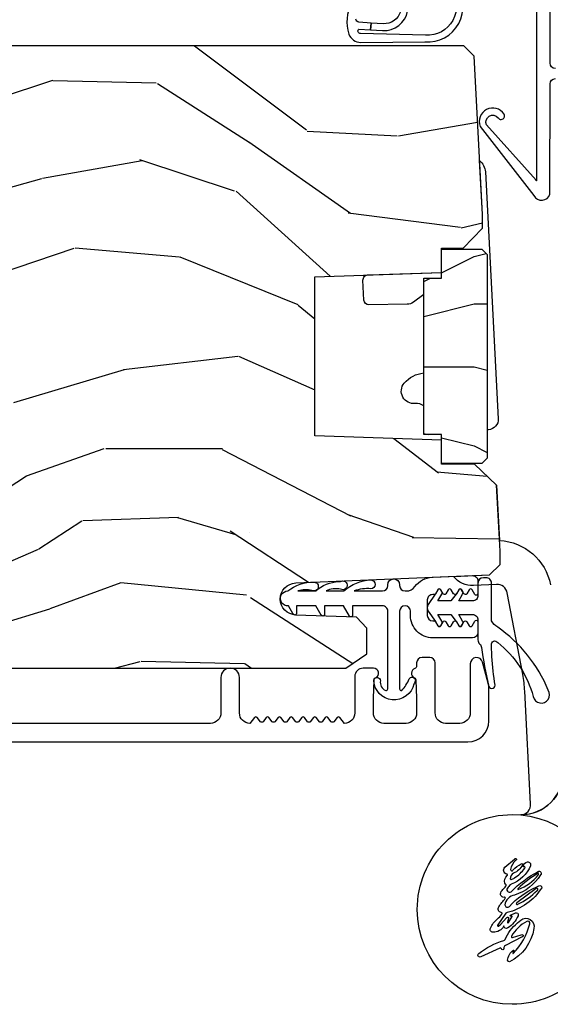
# Model space of a CAD drawing. Units: inches. Extents: x 1 to 367, y 2 to 126.
# Drawn here: x 52 to 54, y 5 to 8 of the extents above; entities that cross this region are included whole.
import ezdxf

# ---------------------------------------------------------------- set-up
doc = ezdxf.new("R2010")
doc.units = ezdxf.units.IN
doc.header["$MEASUREMENT"] = 0
for name, color, linetype in [('ZP-SECT-ALUM', 63, 'Continuous'), ('ZP-SECT-HDWR', 53, 'Continuous'), ('ZP-SECT-VINL', 130, 'Continuous'), ('ZP-SECT-WDHA', 11, 'Continuous'), ('ZP-SECT-WOOD', 104, 'Continuous'), ('ZP-SECT-WSTP', 40, 'Continuous')]:
    doc.layers.add(name, color=color, linetype=linetype)

# ---------------------------------------------------------------- blocks, each defined once
blk = doc.blocks.new('CS AS C OF (13-16th IG) V HJ')
at = {"layer": 'ZP-SECT-WDHA'}
h = blk.add_hatch(dxfattribs=at)
h.set_pattern_fill('WOOD3', color=256, scale=2, angle=80, style=0, pattern_type=2)
h.set_pattern_definition([(75.2364, (2.197546760141745, -1.846546961985794), (-5.789859065948554, -21.31847901549633), [0.240832, -23.84235799999999]), (91.3099, (2.258918477842053, -1.613666064816203), (-0.5804251597106882, 8.225759038695628), [0.3059419999999999, -9.892097999999997]), (125, (2.251924465961399, -1.307804848252525), (-1.96961611551987, 0.347296462804354), [0.226274, -2.602152]), (126.8476, (2.122138933906155, -1.122451899343862), (-24.68207778133388, 32.78406714079374), [0.438634, -43.42479]), (92.99459999999996, (1.859094906242327, -0.7714421565867822), (0.8135587761682679, -18.42113293576037), [0.266834, -26.416494]), (80, (1.845154967254997, -0.5049732501435924), (-1.622319150690555, 2.316911861358277), [0.4999999999999999, -1.5]), (70.53770000000004, (1.931979056088462, -0.01256937363748833), (-3.706093886339547, -9.500783344918702), [0.24331, -11.922214]), (74.28940000000003, (1.665750573515153, -1.752776946045652), (-5.095285093198488, -17.37924160681557), [0.200998, -19.898754]), (80, (1.720176364108783, -1.559288358996549), (-1.622319150690555, 2.316911861358277), [0.2999999999999999, -1.7]), (108.3008, (1.772270817408862, -1.263846033092886), (-7.99745230114277, 23.74954216806198), [0.295296, -29.23435]), (132.125, (1.679546258180555, -0.983485272436342), (8.458889687255558, -9.61494716110752), [0.4560699999999999, -22.347438]), (119.2894, (1.3736369568429, -0.6452257576328286), (-7.764298450998115, 13.55417594471107), [0.284254, -28.141088]), (86.3402, (1.234574160387427, -0.3973113799900956), (0.8087520192303621, 16.10421977526048), [0.362216, -17.748554]), (68.11130000000006, (1.257695194227034, -0.0358346617990235), (-10.77101530580106, -26.53271904359165), [0.38833, -38.444646]), (73.29020000000006, (1.055169766647584, -1.645115075892155), (5.095270998947916, 17.37924728909397), [0.342344, -33.89214]), (83.36649999999999, (1.153602457174828, -1.317226366974681), (3.587104350246547, 31.86114692379661), [0.340588, -33.718186]), (113.6901, (1.19294668252134, -0.978918767397192), (1.275025577407217, -4.286526959831397), [0.360556, -6.850548]), (127.4896, (1.048079585218978, -0.6487468059601436), (-18.19282732060551, 23.51639970003244), [0.325576, -32.232064]), (94.93139999999998, (0.8499283235827728, -0.3904135376573945), (-2.08858042413121, 22.70765962799548), [0.310484, -30.737866]), (80, (0.8232381566418752, -0.08107935754037765), (-1.622319150690555, 2.316911861358277), [0.24, -1.76]), (67.00540000000004, (0.8649137192819385, 0.1552745031825524), (7.064893705450894, 17.03194919702135), [0.266834, -26.416494]), (80, (2.640043266319393, -1.295006535524982), (-1.622319150690555, 2.316911861358277), [0, -2]), (303.1524, (2.393222430162471, -0.9671659113814841), (-22.36517819120654, 34.4063776990759), [0.438634, -43.42479]), (286.5651, (0.6634818331882992, -0.987102490311609), (1.622322022142024, -2.316910657574222), [0.178886, -4.293249999999999]), (268.1301, (0.714482745002567, -1.158563585006917), (-0.1141638171402084, -12.1649887274718), [0.282842, -13.859292]), (236.8014, (0.705253565376315, -1.441255682957012), (-5.675715305442001, -9.153483828712398), [0.152316, -15.07923]), (106.5651, (2.393222430162471, -0.9671659113814841), (-1.622322022142024, 2.316910657574223), [0.223606, -4.248530000000001]), (86.70979999999999, (2.329471290394636, -0.7528395430123496), (-1.156064090092355, -18.0738357497184), [0.342344, -33.89214]), (69.87530000000001, (2.349119360680904, -0.4110589798815214), (11.81290105467158, 32.44156916969214), [0.5688579999999999, -56.316992]), (69.69520000000007, (2.414204465804431, -1.884749561072519), (4.053383878502783, 11.47040035302124), [0.223606, -22.137072]), (95.5241, (2.491799375011644, -1.67503778251651), (2.088581876288336, -22.70766087856624), [0.37363, -36.989452]), (122.8789, (2.455831943670518, -1.303142173665422), (19.12053269156008, -29.77255931841605), [0.3820999999999999, -37.82784599999999]), (114.6952, (2.248403417634084, -0.9822474766286022), (-10.31436394025576, 22.12722123007477), [0.316228, -31.306548]), (89.46229999999998, (2.116286548285289, -0.6949407888653805), (-0.2331297955978149, 10.19537476309), [0.364966, -11.80056]), (73.41809999999995, (2.119711427064651, -0.32999110712097), (-9.843243356947564, -32.78887834283088), [0.52345, -51.82156]), (71.86989999999997, (1.921800589298327, -1.797925472239054), (-4.05339229159766, -11.4703964642499), [0.2828419999999999, -13.859292]), (91.3099, (2.009814389165555, -1.529125228502312), (-0.5804251597106882, 8.225759038695628), [0.3059419999999999, -9.892097999999997]), (122.5104, (2.002820377284902, -1.223264011938634), (15.8758738578798, -25.13874798031408), [0.325576, -32.23206399999999]), (125, (1.82783823426228, -0.9487075521289797), (-1.96961611551987, 0.347296462804354), [0.367696, -2.460732]), (97.35399999999998, (1.616936744672507, -0.6475090101524037), (3.363597875096814, -26.99418906715191), [0.335262, -33.190848]), (76.63350000000008, (1.574023386224704, -0.3150057114218043), (-7.526378549481378, -31.16654659806278), [0.340588, -33.718186]), (62.89730000000002, (1.652759921691705, 0.01635596104900805), (9.381801796357347, 18.65427096867755), [0.27203, -26.930912]), (71.25379999999997, (1.429396712792222, -1.711101383405588), (4.400698029470012, 13.44000942209144), [0.263058, -26.042834]), (94.93139999999998, (1.513937549106113, -1.461997294729092), (-2.08858042413121, 22.70765962799548), [0.310484, -30.737866]), (112.0054, (1.487247382165215, -1.152663114612074), (4.172367285044428, -10.8899649016545), [0.37736, -18.490604]), (129.8991, (1.345853248416191, -0.8027949981147819), (21.78474614393879, -26.18062003425594), [0.49679, -49.18218]), (95.94539999999996, (1.02719371912497, -0.4216702096374421), (0.580429822659575, -8.225758590440604), [0.291204, -14.269016]), (73.991, (0.997030588630734, -0.1320321845806691), (5.442577628555259, 19.34885845132704), [0.3821, -37.827846]), (56.80140000000003, (1.102409206264656, 0.2352488344572929), (5.675715305442003, 9.153483828712396), [0.152316, -15.07923]), (70.53770000000004, (0.838512060984898, -1.60691247680543), (-3.706093886339547, -9.500783344918702), [0.24331, -11.922214]), (90.00800000000001, (0.9195799337454496, -1.377504543189177), (-0.1189780968844945, 22.36036360548723), [0.345254, -34.1801]), (117.4054, (0.9195318489714732, -1.032251016505011), (-15.18132466061387, 29.07795374707081), [0.428018, -42.37385]), (109.0546, (2.692137719619472, -0.9995642096213191), (-5.447387456773112, 15.17649473040698), [0.205912, -20.385348]), (90.78429999999999, (2.624913616298298, -0.8049339963124287), (0.3521060877535493, -32.55573637576239), [0.427552, -42.32756599999999]), (72.87500000000004, (2.619061230677433, -0.3774228858339468), (-4.40068674127204, -13.44001353167818), [0.4837359999999999, -15.64078])])
edge = h.paths.add_edge_path()
edge.add_arc((1.865352807670399, -5.384500381467543), 0.2500000000000003, 90.00000000001813, 175.999999999886)
edge.add_line((1.615961795105477, -5.367061263031015), (1.615082316509756, -5.379638392908074))
edge.add_arc((1.584157830951747, -5.377475942221865), 0.03099999999996497, 271.9999999993827, 355.9999999997332, ccw=False)
edge.add_line((1.585239715349189, -5.408457057859433), (1.566436373882539, -5.409113685012354))
edge.add_arc((1.567518258280055, -5.440094800649931), 0.03099999999997517, 91.99999999951913, 178.0000000000447)
edge.add_line((1.536537142642487, -5.439012916252178), (1.532247472393578, -5.561853000000038))
edge.add_line((1.532247472393578, -5.561853000000038), (1.405999999999949, -5.561852999999925))
edge.add_line((1.405999999999949, -5.561852999999925), (1.342999999999961, -5.498852999999823))
edge.add_line((1.342999999999961, -5.498852999999823), (1.342999999999961, -1.673353308658189))
edge.add_line((1.342999999999961, -1.673353308658189), (1.385564226998213, -1.611239500770235))
edge.add_line((1.385564226998213, -1.611239500770235), (1.462045775543515, -1.611239500770235))
edge.add_line((1.462045775543515, -1.611239500770235), (1.494126250501267, -1.642219255327401))
edge.add_line((1.494126250501267, -1.642219255327401), (1.500391629291585, -1.821636229278393))
edge.add_arc((1.547986692707275, -1.819974173039857), 0.04762407471524876, 182.0000000000621, 357.6401915029019)
edge.add_line((1.595570380252866, -1.821935084064645), (1.619231593866175, -1.247769412447948))
edge.add_line((1.619231593866175, -1.247769412447948), (1.650201006314092, -1.216799999999918))
edge.add_line((1.650201006314092, -1.216799999999918), (1.690201006315078, -1.216800000000031))
edge.add_line((1.690201006315078, -1.216800000000031), (1.885110525023151, -1.227014775036533))
edge.add_line((1.885110525023151, -1.227014775036533), (1.947025556178232, -1.2922596043237))
edge.add_line((1.947025556178232, -1.2922596043237), (1.947025556178119, -1.39008781407335))
edge.add_line((1.947025556178119, -1.39008781407335), (2.018449219128797, -1.39008781407335))
edge.add_line((2.018449219128797, -1.39008781407335), (2.031544507688182, -1.76508781407335))
edge.add_line((2.031544507688182, -1.76508781407335), (2.502506604668042, -1.76508781407335))
edge.add_line((2.502506604668042, -1.76508781407335), (2.515601893227426, -1.39008781407335))
edge.add_line((2.515601893227426, -1.39008781407335), (2.587025556178219, -1.39008781407335))
edge.add_line((2.587025556178219, -1.39008781407335), (2.587025556178219, -1.32580058306473))
edge.add_line((2.587025556178219, -1.32580058306473), (2.646847149083328, -1.26903201107336))
edge.add_line((2.646847149083328, -1.26903201107336), (2.686847149083178, -1.269032011073474))
edge.add_line((2.686847149083178, -1.269032011073474), (3.156000000000063, -1.293619270134396))
edge.add_line((3.156000000000063, -1.293619270134396), (3.187000000000012, -1.324619270134232))
edge.add_line((3.187000000000012, -1.324619270134232), (3.187000000000012, -5.114500381467334))
edge.add_line((3.187000000000012, -5.114500381467334), (3.166999999999916, -5.134500381467088))
edge.add_line((3.166999999999916, -5.134500381467088), (2.937000000000012, -5.134500381467088))
edge.add_line((2.937000000000012, -5.134500381467088), (2.934817451906838, -5.072000381466861))
edge.add_line((2.934817451906838, -5.072000381466861), (2.773393781201662, -5.072000381466861))
edge.add_line((2.773393781201662, -5.072000381466861), (2.771211233108488, -5.134500381467543))
edge.add_line((2.771211233108488, -5.134500381467543), (1.86535280767032, -5.134500381467543))
h = blk.add_hatch(dxfattribs=at)
h.set_pattern_fill('WOOD', color=256, scale=0.0468, style=0)
h.set_pattern_definition([(90, (2.445006763696623, -1.829688925803917), (0.1872, 0.1872), [0.1872, -1.6848]), (90, (2.491806763696623, -1.268088925803917), (0.1872, 0.1872), [0.1872, -0.7488]), (63.43494882, (2.257806763696623, -1.829688925803917), (0.1871999809636319, 0.1872000018741343), [0.4185919296, -3.7673273196]), (104.03624347, (2.351406763696623, -2.578488925803917), (0.1872000169911827, 0.1872000283553994), [0.1929613608, -1.3507293852]), (104.03624347, (2.304606763696623, -2.204088925803917), (0.1872000169911827, 0.1872000283553994), [0.1929613608, -1.3507293852]), (104.03624347, (2.679006763696623, -2.765688925803917), (0.1872000169911827, 0.1872000283553994), [0.1929613608, -1.3507293852]), (75.96375653, (2.445006763696623, -1.455288925803917), (0.1872000283553994, 0.1872000169911827), [0.1929613608, -7.5254923692]), (75.96375653, (3.193806763696623, 1.165511074196083), (0.1872000283553994, 0.1872000169911827), [0.1929613608, -7.5254923692]), (75.96375653, (3.755406763696623, 3.599111074196083), (0.1872000283553994, 0.1872000169911827), [0.1929613608, -7.5254923692]), (116.56505118, (2.445006763696623, -0.8936889258039172), (0.1872000018741343, 0.187199980963632), [0.2092959648, -3.9766232844]), (116.56505118, (3.755406763696623, -3.327288925803917), (0.1872000018741343, 0.187199980963632), [0.2092959648, -3.9766232844]), (116.56505118, (3.193806763696623, -2.016888925803917), (0.1872000018741343, 0.187199980963632), [0.2092959648, -3.9766232844])])
h.paths.add_polyline_path([(2.568525556178429, -1.25508781407331), (1.965525556178363, -1.255087814073324), (1.949525556178401, -1.271087814073329), (1.949525556178401, -1.390087814073329), (2.035525556178413, -1.390087814073322), (2.035525556178413, -1.443087814073333), (2.498525556178379, -1.443087814073326), (2.498525556178379, -1.390087814073308), (2.584525556178392, -1.390087814073329), (2.584525556178392, -1.271087814073308)])
at = {"layer": 'ZP-SECT-ALUM'}
blk.add_lwpolyline([(1.124499892781045, -5.531500381467545), (1.124499892783923, -1.312018744782968, -0.4142135623728977), (1.186499839174383, -1.250018798392553), (1.280508233151214, -1.25001879839278, -0.06399139123784968), (1.298207204245378, -1.252293275713278), (1.360681449334742, -1.268619910256298, -0.8797144567811203), (1.356003864116954, -1.305018798392844), (1.210499839174372, -1.305018798392616, 0.4142135623732895), (1.179499839174353, -1.336018798392566), (1.179499839174319, -1.378018798392482, 0.414213562373367), (1.210499839174263, -1.409018798392431), (1.358503864116942, -1.409018798392658, -0.4142135623723989), (1.374503864116773, -1.425018798392507), (1.374503864116756, -1.448018798400376, -0.4142135623728891), (1.358503864116718, -1.464018798400453), (1.349742761321523, -1.464018798400225, 0.3199512875765912), (1.342180043083297, -1.469410102778234, -0.6806560676566442), (1.314297080047981, -1.470620557284697, 0.2867313843429533), (1.307268080761701, -1.465879702022399), (1.253978773076702, -1.464018798392722), (1.210499946393256, -1.464018798392722, 0.4142135623728951), (1.179499946393281, -1.495018798392671), (1.179499946393235, -1.561018798392475, 0.4142135623732989), (1.210499946393198, -1.592018798392424), (1.253978776279672, -1.592018798392424), (1.307268080994819, -1.590157894866429, 0.2867313843408029), (1.314297080281163, -1.585417039604131, -0.8097626118218488), (1.342999946393241, -1.591518798392777), (1.342999946393217, -1.622018798392169, -0.4142135623728929), (1.317999946393169, -1.64701879839226), (1.210499946393117, -1.64701879839226, 0.4142135623703579), (1.179499946393154, -1.678018798391982), (1.196913039656608, -1.691538130522936, -0.4896204739436593), (1.196913039656639, -1.699436966261096), (1.184586853129633, -1.709006880523198, 0.4896204739480206), (1.184586853129724, -1.716905716261358), (1.196913039656529, -1.726475630523005, -0.4896204739479686), (1.196913039656615, -1.734374466261166), (1.184586853129609, -1.743944380523267, 0.4896204739480153), (1.1845868531297, -1.751843216261427), (1.196913039656503, -1.761413130523074, -0.4896204739479152), (1.196913039656589, -1.769311966261235), (1.184586853129584, -1.778881880523336, 0.489620473947928), (1.184586853129676, -1.786780716261497), (1.196913039656481, -1.796350630523143, -0.4896204739479712), (1.196913039656568, -1.804249466261304), (1.184586853129561, -1.813819380523405, 0.489620473947973), (1.184586853129652, -1.821718216261566), (1.196913039656457, -1.831288130523212, -0.4896204739479716), (1.196913039656543, -1.839186966261373), (1.184586853129537, -1.848756880523474, 0.4896204739479676), (1.184586853129628, -1.856655716261635), (1.196913039656433, -1.866225630523282, -0.4896204739479901), (1.19691303965652, -1.874124466261442), (1.18458685312953, -1.883694380523544, 0.4896204739492958), (1.184586853129604, -1.891593216261931), (1.196913039656392, -1.901163130523123, -0.4896204739564739), (1.196913039656405, -1.909061966261511), (1.18458685312958, -1.918631880523158, 0.4896204739480192), (1.184586853129489, -1.926530716261318), (1.196913039656476, -1.93610063052342, -0.4896204739434927), (1.196913039656438, -1.94399946626158), (1.179499946392959, -1.957518798392535, 0.4142135623700814), (1.210499946392951, -1.988518798392256), (1.315499946393102, -1.988518798392711, -1), (1.315499946393037, -2.043518798393002), (1.21049994639298, -2.043518798392547, 0.4142135623741628), (1.179499946392883, -2.074518798392496), (1.179499946392258, -2.987018798392405, 0.414213562373299)], format="xyb", dxfattribs=at)
at = {"layer": 'ZP-SECT-HDWR'}
for points in [[(0.6283787282285965, -0.900000000000045, 0.417197243000439), (0.3473787282285693, -1.181000000000043, 0.4142135623730309), (0.62837872822852, -1.462000000000057, 0.414213562373182), (0.9093787282285668, -1.181000000000051), (0.9085453606157909, -1.155000000000097, -0.4080789283048945), (0.9410957982311079, -1.126291370615899), (1.274976140602477, -1.14378929790588, -0.03361023544066533), (1.324975137780965, -1.149795574734991), (1.566066335273946, -1.195350229422228, -0.375377392190114), (1.591268185774381, -1.227433640758602), (1.587708098528656, -1.295364152114427, 0.244297408477958), (1.614814193790852, -1.354962539659059), (1.619231593865757, -1.247769412448175), (1.65020100631378, -1.216800000000145), (1.690201006313857, -1.216800000000145), (1.885110525022841, -1.22701477503676), (1.947025556178232, -1.2922596043237), (1.947025556178119, -1.39008781407335), (2.035525556178413, -1.390087814073322), (2.035525556178413, -1.443087814073333), (2.119909421413673, -1.443087814073332, -0.2150349944493199), (2.127264169520211, -1.467642255505279, 0.6912167248286248), (2.187800572739879, -1.500380086585981), (2.187800572739879, -1.500380086585981, 0.1913054988876821), (2.217690185125975, -1.443087814073331), (2.4500684315454, -1.443087814073326), (2.42705029571069, -1.473383402128217, 0.1632602647110631), (2.421435155416071, -1.492285704447579), (2.419581109159961, -1.605412366168475, 0.3888787318531347), (2.433786932221604, -1.619868316739253), (2.492213643652749, -1.622776353083135, 0.465881706357422), (2.50799868299639, -1.605785962589684), (2.515601893827478, -1.390087814073312), (2.587025556178219, -1.39008781407335), (2.587025556213665, -1.325800583031058), (2.646847149083328, -1.26903201107336), (2.686847149083178, -1.269032011073474), (2.846881945368361, -1.277419079354815, 0.2064409937844698), (2.813214647040845, -1.260454416808966), (2.082217827600501, -1.222144496839018, 0.4142135623730302), (2.049637897379573, -1.251479597772868), (2.049448798776093, -1.255087814073322), (1.965525556178363, -1.255087814073324), (1.949525556178401, -1.271087814073329), (1.949525556178401, -1.292259604324382), (1.947025556178232, -1.292259604324382), (1.885110525023151, -1.227014775036533), (1.721144334106616, -1.218421671093383, 0.3476567884816179), (1.590204774601692, -1.067576614278334)], [(1.033545360615802, -1.030000000000097, 0.4142135623731052), (0.908545360615791, -1.155000000000088, -0.4142135623730594), (1.033545360615782, -1.030000000000098)]]:
    blk.add_lwpolyline(points, format="xyb", dxfattribs=at)
at = {"layer": 'ZP-SECT-HDWR', "flags": 128}
for points in [[(0.6845113706717806, -1.107085828035931, -1.156810742912726), (0.6908313590959191, -1.109972009633612), (0.6947179962679778, -1.109972009633612, 0.008606985205988835), (0.6979616153247529, -1.102377136738792, 0.7393986706117547), (0.6927992691022477, -1.093608361892873, 0.2004953199167703), (0.6192512517982417, -1.196204476773179, -0.1851673149470025), (0.6169547198130753, -1.199634805585138), (0.5830077707950162, -1.223597329538141, -0.7633116331699076), (0.5789751138588694, -1.221796266198954), (0.5843039766215364, -1.214691173114272), (0.6034732832258763, -1.197376917471257, 1.024074146251899), (0.601117176958733, -1.191825024398785), (0.5907655192855922, -1.195283673995459, -0.9548701188363469), (0.5891878841624797, -1.191725161526446), (0.6074334247432583, -1.181387903618511, -0.7599766355463349), (0.6084483068208423, -1.183364158248406), (0.6080738797018151, -1.184962220112656, 0.9565614050221909), (0.6112052888333986, -1.185772235765779), (0.6179305827502143, -1.171649228593136, 0.7513841005802342), (0.6098609615568288, -1.1635782048544, 0.1659594929503628), (0.5737769454368712, -1.194274045155812, 0.6572544484345804), (0.5795965903868231, -1.205275602539057, 0.2870745988335144), (0.5607861060666531, -1.237834302967723, 0.5332738063699033), (0.5730831275129825, -1.245471339787354, 0.1156072362210434), (0.5996063315511814, -1.225129315884704, -0.0701875213069112), (0.6146648250555794, -1.211260085319769, -0.5526400851295247), (0.619185564579548, -1.21320118184833, 0.5505057678009095), (0.6362046538622602, -1.220574832763898, 0.02395086106194627), (0.6612701136060745, -1.201696889900948, -0.7124099900348595), (0.6644016971037084, -1.203593727204382, 0.5884847508723865), (0.6772000855194259, -1.214791701837289, 0.1355134900576856), (0.6906086498364724, -1.20533207508058, -0.1177803930039983), (0.6994731067367278, -1.198602957947376, -0.3439184216296053), (0.7013981096336105, -1.199089709773947, 0.151326774825002), (0.7062526860743313, -1.202481113611416, 0.3068219492680555), (0.7284961847748358, -1.195940234544384, -0.6299178353817362), (0.7330180807313221, -1.197060496280646, 0.6224499038635165), (0.7534863305655884, -1.202365045042708), (0.7777169921634007, -1.174222856468834, 1.491110340202441), (0.7738436926780518, -1.169991459958855, -0.1880755465152364), (0.7470725419484646, -1.185769622687477, -0.8753736343768462), (0.744851406755752, -1.178587889631619, 0.06051167870072062), (0.7638699196439896, -1.15416353846199, 0.9165998899527963), (0.7605075897763621, -1.150800373220083, 0.2105610243580569), (0.7356236231139613, -1.177029640043575, -0.2120215813079981), (0.7194825901893959, -1.187117303750899, -0.4811409248096034), (0.7174651120879029, -1.184428311405707, -0.1339355050226093), (0.7217409024048133, -1.174082294212969, -0.09106819713377988), (0.7502608773148817, -1.143952871066635, -1.019066900480086), (0.7545843524791375, -1.147717887196738, 0.7529793042032907), (0.7553777999674006, -1.148734378931753, 0.2925978744806984), (0.7692503286587092, -1.135332562698604, 0.5241762494840304), (0.7578542852502418, -1.126673896689955, 0.2060027627441796), (0.702967527988117, -1.183508796427287, -0.07892356928550125), (0.6939266905139997, -1.193170150039482, -0.976015619611815), (0.680703228978596, -1.18418803010621, 0.07586432417509754), (0.7402388226261204, -1.105238280482656), (0.7354335971617824, -1.105261188875073, -0.04881183883606512), (0.6897721050643307, -1.164223537540284, -0.8118714225938557), (0.6878862479635567, -1.16306841953789, -0.1441748506803343), (0.7315165142284835, -1.103105944810384, -0.6649368287851646), (0.7354335971617824, -1.105261188875073), (0.7402388226261204, -1.105238280482656, 0.0007796372140532489), (0.7407226247576185, -1.104338017539792, 0.8740987855633946), (0.7304150724352306, -1.096890073282285, 0.1780993401300545), (0.6710620220592413, -1.173662461740993, -0.3214306565805523), (0.6417210545157653, -1.202753351454231, -0.6543324826581951), (0.637204013240544, -1.189404490400517, 0.1032889207426382), (0.6947179962679778, -1.109972009633612), (0.6908313590959191, -1.109972009633612), (0.6479696799168645, -1.167502012060904, -1.093134217586494), (0.643482378285294, -1.164260047714432, -0.07665900017963224)], [(0.5722616133280193, -1.116803828132614, 0.2418937458254876), (0.4732701959158115, -1.188701772446319, 0.3323786517156605), (0.4776252765058283, -1.194460936119573, 0.2108413096015503), (0.5079547887395487, -1.177224228467356, 0.7512821873951058), (0.5070163033727889, -1.17599031927205), (0.4985074919047842, -1.179271826501914, -0.8205974270187164), (0.4976605392322521, -1.177934416832027, -0.1268404053778787), (0.5857624322013729, -1.128810624187377, -0.6561358390262338), (0.5928957961853124, -1.137893483906954, -0.1395993681581569), (0.5488003718915119, -1.183095591546742, -0.675813411379781), (0.5450387203345693, -1.180126218692383), (0.5527036849603159, -1.154065388497546, 1.464535701387178), (0.5468537416225084, -1.151391435638022), (0.5212653912710815, -1.201190652940273, -0.3149910774558197), (0.5124308649476556, -1.205855784869389, 0.9803391513983871), (0.51143618939228, -1.212699997798286, -0.4956016856742048), (0.5139577059017123, -1.217468907427584), (0.4877406628787734, -1.274054798993294, 0.8976688643400588), (0.4979160010639229, -1.280176565700924, 0.08540218163069259), (0.5365963388670801, -1.205691302987791, -0.2125714784411127), (0.5397398574268758, -1.202160849367555, 0.1117083213794697), (0.588257977446356, -1.165514181569034), (0.596427835868449, -1.155842203820658, 0.7258312309055235)]]:
    blk.add_lwpolyline(points, format="xyb", close=True, dxfattribs=at)
at = {"layer": 'ZP-SECT-HDWR'}
blk.add_arc((0.6261492012983725, -1.183862519513703), 0.2838672855929369, 5.835696151767916, 89.83711463162969, dxfattribs=at)
at = {"layer": 'ZP-SECT-VINL'}
blk.add_lwpolyline([(1.590134791171863, -1.514309401077067), (1.58776268187421, -1.514309401077067, -0.414213562371144), (1.571762681910968, -1.498309401113683), (1.571762681910968, -1.494824832740132, -0.2408034931269561), (1.585024571993245, -1.468884839745325, 0.2299079281769769), (1.612320955408222, -1.418108269119468), (1.617243516521512, -1.298969925909685, 0.426360827848981), (1.601257156493602, -1.282309401077011), (1.56411690638356, -1.282309401076983, 0.767326987975002), (1.561616906383506, -1.291639528095882), (1.575463693900701, -1.299633974596272, -0.5773502691900531), (1.575463693900701, -1.308294228634136), (1.563616906383459, -1.315133974596275, 0.5975099467548464), (1.563880838406021, -1.323936237570162, -0.01498891400959077), (1.563616906383459, -1.323794228634025), (1.575463693900701, -1.330633974596193, -0.5773502691860946), (1.575463693900701, -1.339294228634028), (1.563616906383459, -1.346133974596224, 0.5975099467561047), (1.563880838406021, -1.354936237570112, -0.0149889140094131), (1.563616906383459, -1.354794228633974), (1.575463693900701, -1.361633974596142, -0.5773502691803762), (1.575463693900701, -1.37029422863392), (1.563616906383459, -1.377133974596116, 0.6150274193139965), (1.56411281221358, -1.386044888289486, -0.02780424511674123), (1.563616906383459, -1.385794228633838), (1.575463693900701, -1.392633974595977, -0.5773502691881921), (1.575463693900701, -1.401294228633812), (1.563616906383459, -1.408133974595952, 0.2679491924312944), (1.561116906383404, -1.412464101614884), (1.561116906383404, -1.416309401077083, -0.4142135623736154), (1.545116906383441, -1.432309401077131), (1.499116906383506, -1.432309401077074, -0.4142135623716644), (1.48311690638343, -1.416309401077054), (1.48311690638343, -1.412464101614969, 0.2679491924269428), (1.480616906383489, -1.408133974596094), (1.468770118866132, -1.401294228633784, -0.5773502691858575), (1.468770118866132, -1.392633974595977), (1.480616906383375, -1.385794228633781, 0.5773502691850791), (1.480616906383375, -1.377133974595974), (1.468770118866246, -1.370294228633806, -0.577350269187211), (1.468770118866246, -1.361633974595971), (1.480616906383375, -1.354794228633889, 0.5773502691851135), (1.480616906383375, -1.346133974596082), (1.468770118866246, -1.339294228633914, -0.5773502691862972), (1.46877011886636, -1.330633974596079), (1.480616906383375, -1.323794228633997, 0.5773502691860266), (1.480616906383375, -1.31513397459619), (1.46877011886636, -1.30829422863405, -0.577350269189072), (1.46877011886636, -1.299633974596215), (1.482616906383555, -1.291639528095882, 0.7673269879794978), (1.4801169063835, -1.282309401076954), (1.449116906330914, -1.282309401076954, 0.414213562372835), (1.433116906330724, -1.298309401077059), (1.433116906330724, -1.416309401077054, 0.4142135635947822), (1.499116906658855, -1.482309401129807), (1.511762681807568, -1.482309401077057, -1), (1.511762681874188, -1.514278340288538), (1.282186324703162, -1.514278340288538, -0.484393170048764), (1.27726647688678, -1.50805086422741), (1.277266473747886, -1.508050990365344, -0.1044518956690765), (1.311308672889254, -1.48642388768749, 0.7058327487233808), (1.307268134368314, -1.467505338644056, 0.08654889080492685), (1.29597466002167, -1.471725442015721, 0.870912685752581), (1.307268134601486, -1.591139096473594, 0.9195500829043444), (1.30580557892722, -1.570781560548451, -0.387086514628085), (1.277266473747886, -1.555505690211529, -0.4843869027821934), (1.282186324595386, -1.549278340288478), (1.511731621085687, -1.549278340288478, -0.4142135623742634), (1.527762681874265, -1.565309401077027), (1.527762681874265, -1.653871201547926), (1.499585414510534, -1.653871201547812, 0.7673269879776732), (1.497085414510593, -1.663201328566768), (1.527762681874265, -1.680912857137056), (1.527762681874265, -1.736871201547782), (1.502362681874274, -1.736871201547782, 0.7673269879758489), (1.49986268187422, -1.746201328566737), (1.527762681874265, -1.762309401077172), (1.527762681874265, -1.819871201547951), (1.50538226224603, -1.819871201547837, 0.7673269879765438), (1.502882262246089, -1.829201328566707), (1.527828861547505, -1.84360425438879, 1.039564600882437), (1.571762681888799, -1.845309401078335, 0.1844484516465197), (1.597911433479567, -1.768117924991625, -0.0008494785586768299), (1.597911433479567, -1.768117924991625, 1.278151968430022), (1.573416582438995, -1.774189860396088, -0.1236960358145691), (1.571762681871633, -1.815287187074684), (1.571762681871633, -1.762309401077115, 0.1797104830786894), (1.599692611501951, -1.694916351106908, -0.035416334106556), (1.601397968981246, -1.683513262246205, 1.362497067576651), (1.577203472126257, -1.68897772112933, -0.1701128101002054), (1.571762681874816, -1.73228718708037), (1.571762681874816, -1.67925983282171, 0.1797030701951608), (1.604311878971885, -1.599443625709053, 1), (1.578311878972045, -1.599443625709053, -0.1104571448719194), (1.571762681874247, -1.649237618824085), (1.571762681874247, -1.565309401077084, -0.4142135623695821), (1.587762681874096, -1.549309401077092), (1.590134791171863, -1.549309401077064, 1)], format="xyb", close=True, dxfattribs=at)
at = {"layer": 'ZP-SECT-WOOD'}
blk.add_lwpolyline([(1.342999999999961, -5.498852999999823), (1.342999999999961, -1.673353308658189), (1.385564226998213, -1.611239500770235), (1.462045775543515, -1.611239500770235), (1.494126250501267, -1.642219255327401), (1.500391629291585, -1.821636229278393, 0.9626593300640247), (1.595570380252866, -1.821935084064645), (1.619231593866175, -1.247769412447948), (1.650201006314092, -1.216799999999918), (1.690201006315078, -1.216800000000031), (1.885110525023151, -1.227014775036533), (1.947025556178232, -1.2922596043237), (1.947025556178119, -1.39008781407335), (2.018449219128797, -1.39008781407335), (2.031544507688182, -1.76508781407335), (2.502506604668042, -1.76508781407335), (2.515601893227426, -1.39008781407335), (2.587025556178219, -1.39008781407335), (2.587025556178219, -1.32580058306473), (2.646847149083328, -1.26903201107336), (2.686847149083178, -1.269032011073474), (3.156000000000063, -1.293619270134396), (3.187000000000012, -1.324619270134232), (3.187000000000012, -5.114500381467334)], format="xyb", dxfattribs=at)
blk.add_lwpolyline([(2.568525556178429, -1.25508781407331), (1.965525556178363, -1.255087814073324), (1.949525556178401, -1.271087814073329), (1.949525556178401, -1.390087814073329), (2.035525556178413, -1.390087814073322), (2.035525556178413, -1.443087814073333), (2.498525556178379, -1.443087814073326), (2.498525556178379, -1.390087814073308), (2.584525556178392, -1.390087814073329), (2.584525556178392, -1.271087814073308), (2.568525556178429, -1.25508781407331)], close=True, dxfattribs=at)
at = {"layer": 'ZP-SECT-WSTP'}
for points in [[(3.374101324081209, -1.591231250775877, -0.3878614598701835), (3.221353895105949, -1.664961455911453, -0.301122564867728), (3.196665949480803, -1.629240242973026), (3.198723440686138, -1.439466163704111, -0.6553498196755662), (3.366412960595312, -1.348620892315893, -1)], [(3.354091160818143, -1.364374407804519, 0.6553498196757538), (3.218649625506828, -1.437749434695036), (3.223254397288201, -1.62989770789045, 0.7845290447452314), (3.236521822425743, -1.634605121415802), (3.2344312606931, -1.600271288737076), (3.254431260693082, -1.599053503497544), (3.256601709203835, -1.634699337265829, 0.3768870939611536), (3.265900895436687, -1.644068264544103, 0.2568251743767238)], [(3.348410477819414, -1.536925233518673, 0.8110169820417475), (3.252260812182385, -1.563407669729372), (3.254431260693082, -1.599053503497544), (3.2344312606931, -1.600271288737076), (3.232260812182403, -1.564625454968905, -0.8765405279724218), (3.370444447980447, -1.537733640891929, 0.3465699507773931)], [(3.412974101237864, -1.109000000000322), (2.788658452008065, -1.108999999999639, 2.757410079473048), (2.78842277796906, -1.109909389475945), (2.952635292498904, -1.256591696382202, 0.9088720964031425), (2.973334751071569, -1.222691768016716, -1), (2.98481140991921, -1.205105230503818, -0.885228622663216), (2.948274867178121, -1.276061297231507), (2.742988103514904, -1.116555065836423, -0.6714941249057166), (2.747377617984398, -1.069146102938248), (3.073790659938823, -1.068999999999903, 0.4142135623692454), (3.089790659938785, -1.053000000000168)], [(3.119790659938815, -1.053000000000054, 0.4142135623730722), (3.135790659938777, -1.069000000000017), (3.458790659938813, -1.069000000000358, -0.3888787318529667)]]:
    blk.add_lwpolyline(points, format="xyb", dxfattribs=at)
blk.add_lwpolyline([(1.611149762861035, -1.258290431380773), (1.611149762861035, -1.266290431380773, -0.4142135623730747), (1.595149762861036, -1.282290431380773), (1.558149762861036, -1.282290431380773, 0.4142135623730951), (1.542149762861036, -1.298290431380773), (1.542149762861036, -1.33917718272675), (1.562149762861093, -1.327630177342925, -0.1554620025922514), (1.568081518884647, -1.326333934471089), (1.575306464105793, -1.330505258539427, -0.1976272951034576), (1.577016329794347, -1.337918576629421, -0.1029410393780003), (1.575496550378322, -1.33927525893785), (1.563649762861069, -1.346115004900016, 0.06048865779187378), (1.562686143942935, -1.346839116945334), (1.542149762861037, -1.362271193494272), (1.542149762861036, -1.400743425997079), (1.562149762861101, -1.389196420613249, -0.134351782043079), (1.567255855422127, -1.387857237448512), (1.575496550378309, -1.39261500489982, -0.0159161471122715), (1.575766952806849, -1.392782816411248, -0.191017987102246), (1.576902525194853, -1.400066567603231, -0.09351590443367341), (1.575496550378295, -1.40127525893766), (1.563649762861042, -1.408115004899784, 0.0677884409256562), (1.562582762373493, -1.408941347176199), (1.532149762861035, -1.429610939456461, -0.2679491924311226), (1.512149762861036, -1.429610939456462), (1.481270530486221, -1.408538623320414, 0.03762996435662743), (1.480649762861043, -1.408115004899917), (1.468802975343761, -1.401275258937635, -0.09351590443442263), (1.467397000527208, -1.400066567603184, -0.1910179871000811), (1.468532572915205, -1.392782816411278, -0.01591614711413823), (1.468802975343775, -1.392615004899829), (1.477043670299941, -1.387857237448512, -0.1343517820431697), (1.482149762860971, -1.389196420613249), (1.502149762861035, -1.400743425997079), (1.502149762861035, -1.362271193494272), (1.481613381779141, -1.34683911694526, 0.06048865779342029), (1.480649762860984, -1.346115004899922), (1.468802975343831, -1.339275258937755, -0.1029410393886388), (1.46728319592768, -1.337918576629157, -0.1976272950991791), (1.468993061616336, -1.330505258539344), (1.476218006837337, -1.326333934471097, -0.1554620025944867), (1.482149762860979, -1.327630177342925), (1.502149762861036, -1.33917718272675), (1.502149762861035, -1.298290431380773, 0.4142135623730909), (1.486149762861035, -1.282290431380773), (1.426779885363162, -1.282290431380773, -0.2062969747844155), (1.415149762861035, -1.277278618246017, 0.1921697309136529), (1.404388825278111, -1.272290431380773, -0.01858594516129944), (1.292650541100597, -1.251079943895113, -0.9902252171539272), (1.292459707240259, -1.231652750188745, 0.0249117204208829), (1.377207380133063, -1.240789233425671), (1.411149761655679, -1.242290431380773, 0.8744209212309658), (1.418826015457483, -1.223868981920031, 0.1613672247267531), (1.258788015272642, -1.118649728957537, -1.196219956690921), (1.277807841692691, -1.074223150055552, -0.144595704796441), (1.464596050054381, -1.223902773366203, 0.1094398996383277), (1.483149761895418, -1.242290431380773), (1.595149762861035, -1.242290431380773, -0.4142135623730991)], format="xyb", close=True, dxfattribs=at)
blk = doc.blocks.new('CS AS C OF Vertical Mullion SL J ~ HJ')
at = {"rotation": 90}
blk.add_blockref('CS AS C OF (13-16th IG) V HJ', (0, 0), dxfattribs=at)

msp = doc.modelspace()

# ---------------------------------------------------------------- block references
at = {"xscale": -1}
msp.add_blockref('CS AS C OF Vertical Mullion SL J ~ HJ', (54.87499934434797, 4.375000000000007), dxfattribs=at)

doc.saveas('drawing.dxf')
